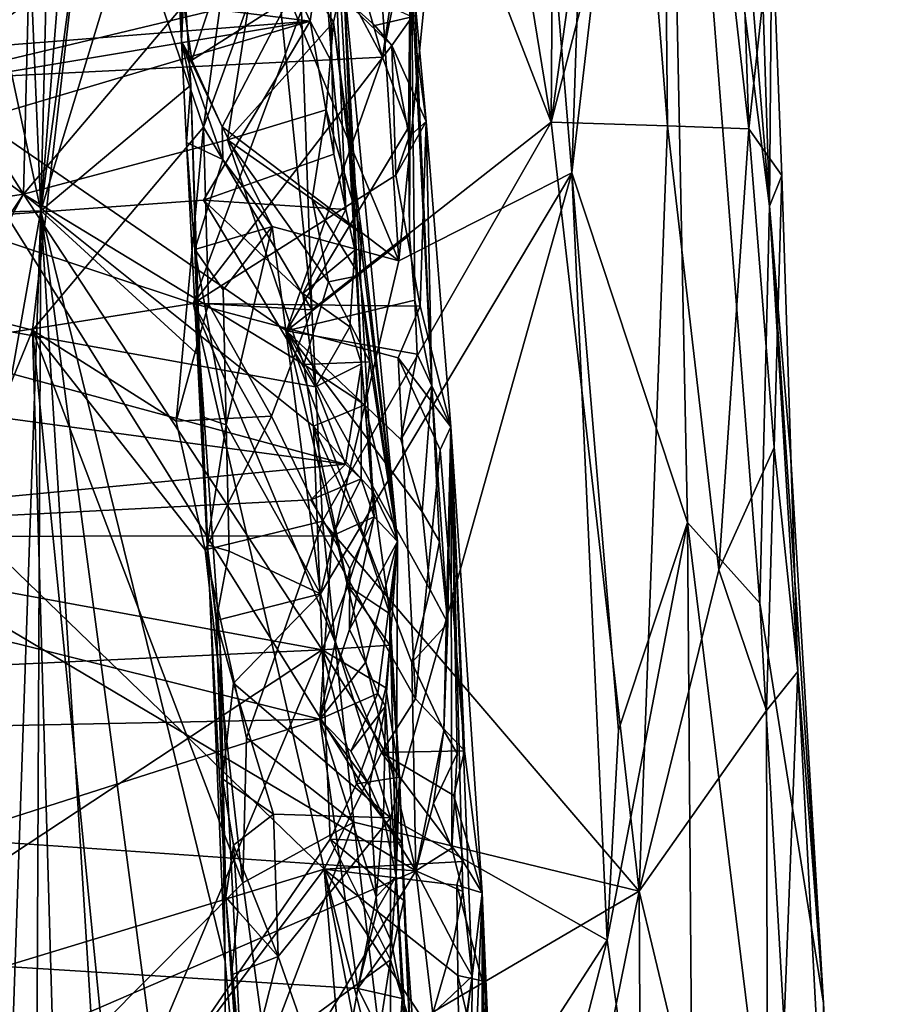
# Model space of a CAD drawing. Units: metres. Extents: x 25.43 to 29.35, y -2.84 to 5.43.
# Drawn here: x 28.63 to 29.16, y 2.6 to 3.2 of the extents above; entities that cross this region are included whole.
import ezdxf

# ---------------------------------------------------------------- set-up
doc = ezdxf.new("R2010")
doc.units = ezdxf.units.M

msp = doc.modelspace()

# ---------------------------------------------------------------- linework, layer by layer
at = {"layer": '1'}
for points in [[(27.97296, 3.18596, -1.5527), (28.55765, 4.62671, -1.57602), (28.66278, 3.92812, -1.56504)], [(28.59159, 4.36399, 0.10172), (28.61605, 3.22339, 0.22539), (28.64548, 3.08552, 0.15083)], [(28.67034, 4.10304, -0.02676), (28.59159, 4.36399, 0.10172), (28.64548, 3.08552, 0.15083)], [(28.67034, 4.10304, -0.02676), (28.64548, 3.08552, 0.15083), (28.69923, 3.76007, -0.03947)], [(28.65369, 3.72246, -1.56253), (27.97296, 3.18596, -1.5527), (28.66278, 3.92812, -1.56504)], [(28.85695, 3.76039, -1.44148), (28.96297, 3.88314, -1.30036), (28.95778, 3.13973, -1.35814)], [(28.95778, 3.13973, -1.35814), (28.96297, 3.88314, -1.30036), (29.02437, 3.61522, -1.20007)], [(28.79269, 3.56726, -1.51217), (28.85695, 3.76039, -1.44148), (28.95778, 3.13973, -1.35814)], [(28.64548, 3.08552, 0.15083), (28.71198, 3.58135, -0.05393), (28.69923, 3.76007, -0.03947)], [(29.03816, 3.74073, -0.69532), (29.02702, 3.59335, -0.63429), (29.09139, 3.08832, -0.7697)], [(29.03816, 3.74073, -0.69532), (29.09139, 3.08832, -0.7697), (29.07828, 3.50087, -0.8842)], [(28.67778, 3.33422, -1.55679), (27.97296, 3.18596, -1.5527), (28.65369, 3.72246, -1.56253)], [(28.84453, 3.3698, -0.40344), (28.86453, 3.055, -0.4032), (28.92472, 3.665, -0.4869)], [(28.92472, 3.665, -0.4869), (28.86453, 3.055, -0.4032), (28.97047, 3.10885, -0.49341)], [(28.98887, 3.659, -0.56522), (28.92472, 3.665, -0.4869), (28.97047, 3.10885, -0.49341)], [(28.98887, 3.659, -0.56522), (28.97047, 3.10885, -0.49341), (29.02702, 3.59335, -0.63429)], [(29.0121, 3.35039, -1.25307), (28.95778, 3.13973, -1.35814), (29.02437, 3.61522, -1.20007)], [(29.02895, 3.13753, -1.24224), (29.0121, 3.35039, -1.25307), (29.02437, 3.61522, -1.20007)], [(29.02437, 3.61522, -1.20007), (29.06777, 3.467, -1.07187), (29.07871, 3.13576, -1.09652)], [(29.02895, 3.13753, -1.24224), (29.02437, 3.61522, -1.20007), (29.07871, 3.13576, -1.09652)], [(28.97047, 3.10885, -0.49341), (29.04122, 2.89485, -0.57552), (29.02702, 3.59335, -0.63429)], [(29.02702, 3.59335, -0.63429), (29.04122, 2.89485, -0.57552), (29.08551, 2.84539, -0.67604)], [(29.02702, 3.59335, -0.63429), (29.08551, 2.84539, -0.67604), (29.09139, 3.08832, -0.7697)], [(28.71198, 3.58135, -0.05393), (28.64548, 3.08552, 0.15083), (28.72554, 3.34818, -0.06149)], [(28.81144, 3.02483, -1.51415), (28.78763, 3.25453, -1.5265), (28.79269, 3.56726, -1.51217)], [(28.81144, 3.02483, -1.51415), (28.79269, 3.56726, -1.51217), (28.95778, 3.13973, -1.35814)], [(28.71383, 3.53005, -0.32906), (28.73164, 3.18939, -0.29127), (28.72323, 3.37522, -0.32588)], [(28.71383, 3.53005, -0.32906), (28.72554, 3.34818, -0.06149), (28.73164, 3.18939, -0.29127)], [(29.07828, 3.50087, -0.8842), (29.09139, 3.08832, -0.7697), (29.09291, 3.2655, -0.91545)], [(29.07871, 3.13576, -1.09652), (29.06777, 3.467, -1.07187), (29.09291, 3.2655, -0.91545)], [(28.23991, 3.19443, 5.16667), (28.63033, 3.45648, 5.33614), (28.81359, 3.23163, 5.1964)], [(28.52197, 3.40349, 5.88739), (28.57284, 3.16557, 5.71461), (28.80229, 3.33422, 5.78901)], [(28.63492, 3.09562, 6.59811), (28.52772, 3.2646, 6.71884), (28.64251, 3.40024, 6.86128)], [(28.63492, 3.09562, 6.59811), (28.64251, 3.40024, 6.86128), (28.78187, 3.26939, 6.7616)], [(28.81812, 3.25507, 7.27582), (28.82357, 3.17627, 7.20487), (28.81906, 3.39269, 6.90142)], [(28.81906, 3.39269, 6.90142), (28.83226, 3.0863, 7.11121), (28.8376, 3.06135, 7.04017)], [(28.81906, 3.39269, 6.90142), (28.8376, 3.06135, 7.04017), (28.83072, 3.22875, 6.75823)], [(28.82357, 3.17627, 7.20487), (28.83226, 3.0863, 7.11121), (28.81906, 3.39269, 6.90142)], [(28.72323, 3.37522, -0.32588), (28.73164, 3.18939, -0.29127), (28.72633, 3.29859, -0.32289)], [(28.84453, 3.3698, -0.40344), (28.79742, 3.21562, -0.37374), (28.86453, 3.055, -0.4032)], [(28.72554, 3.34818, -0.06149), (28.64548, 3.08552, 0.15083), (28.73729, 3.16239, -0.05619)], [(28.73164, 3.18939, -0.29127), (28.72554, 3.34818, -0.06149), (28.73729, 3.16239, -0.05619)], [(28.95778, 3.13973, -1.35814), (29.0121, 3.35039, -1.25307), (29.02895, 3.13753, -1.24224)], [(28.64056, 3.01252, -1.55303), (27.97296, 3.18596, -1.5527), (28.67778, 3.33422, -1.55679)], [(28.80229, 3.33422, 5.78901), (28.57284, 3.16557, 5.71461), (28.82934, 3.22719, 5.71043)], [(28.64056, 3.01252, -1.55303), (28.67778, 3.33422, -1.55679), (28.74513, 3.13666, -1.54934)], [(28.74513, 3.13666, -1.54934), (28.67778, 3.33422, -1.55679), (28.77071, 3.32397, -1.53601)], [(28.74513, 3.13666, -1.54934), (28.77071, 3.32397, -1.53601), (28.78763, 3.25453, -1.5265)], [(28.72633, 3.29859, -0.32289), (28.73164, 3.18939, -0.29127), (28.73489, 3.25795, -0.33994)], [(28.63492, 3.09562, 6.59811), (28.78187, 3.26939, 6.7616), (28.75982, 3.12888, 6.6405)], [(28.75982, 3.12888, 6.6405), (28.78187, 3.26939, 6.7616), (28.82466, 3.20096, 6.72067)], [(28.82466, 3.20096, 6.72067), (28.78187, 3.26939, 6.7616), (28.83072, 3.22875, 6.75823)], [(28.86529, 3.25127, 5.68214), (28.85457, 3.1795, 5.67232), (28.87203, 3.26616, 5.51878)], [(28.85457, 3.1795, 5.67232), (28.87053, 3.13654, 5.62481), (28.87203, 3.26616, 5.51878)], [(28.87053, 3.13654, 5.62481), (28.87107, 3.07054, 5.5895), (28.87203, 3.26616, 5.51878)], [(28.87203, 3.26616, 5.51878), (28.87107, 3.07054, 5.5895), (28.87447, 3.03084, 5.56216)], [(28.88487, 2.97835, 5.48998), (28.87131, 3.24843, 5.23658), (28.87203, 3.26616, 5.51878)], [(28.87203, 3.26616, 5.51878), (28.87447, 3.03084, 5.56216), (28.88487, 2.97835, 5.48998)], [(28.34036, 3.26026, 7.32429), (28.81044, 3.20158, 7.24325), (28.78211, 3.2627, 7.30739)], [(28.34036, 3.26026, 7.32429), (28.34998, 3.16533, 7.22953), (28.81044, 3.20158, 7.24325)], [(28.53399, 3.16986, 6.64276), (28.52772, 3.2646, 6.71884), (28.63492, 3.09562, 6.59811)], [(28.78211, 3.2627, 7.30739), (28.81044, 3.20158, 7.24325), (28.81812, 3.25507, 7.27582)], [(29.09897, 3.10716, -0.96585), (29.07871, 3.13576, -1.09652), (29.09291, 3.2655, -0.91545)], [(29.09291, 3.2655, -0.91545), (29.09139, 3.08832, -0.7697), (29.09897, 3.10716, -0.96585)], [(28.73164, 3.18939, -0.29127), (28.73206, 3.21859, -0.31885), (28.73489, 3.25795, -0.33994)], [(28.74513, 3.13666, -1.54934), (28.78763, 3.25453, -1.5265), (28.81144, 3.02483, -1.51415)], [(28.81044, 3.20158, 7.24325), (28.82357, 3.17627, 7.20487), (28.81812, 3.25507, 7.27582)], [(28.84506, 3.21311, 5.69416), (28.85457, 3.1795, 5.67232), (28.86529, 3.25127, 5.68214)], [(28.88131, 3.1402, 5.19211), (28.87131, 3.24843, 5.23658), (28.88487, 2.97835, 5.48998)], [(28.8728, 3.20426, 5.20919), (28.87131, 3.24843, 5.23658), (28.88131, 3.1402, 5.19211)], [(28.73206, 3.21859, -0.31885), (28.73799, 3.17775, -0.33646), (28.75748, 3.23733, -0.35532)], [(28.75748, 3.23733, -0.35532), (28.73799, 3.17775, -0.33646), (28.79742, 3.21562, -0.37374)], [(28.73875, 3.02886, 5.06262), (28.23991, 3.19443, 5.16667), (28.81359, 3.23163, 5.1964)], [(28.86026, 3.18677, 5.17826), (28.73875, 3.02886, 5.06262), (28.81359, 3.23163, 5.1964)], [(28.86026, 3.18677, 5.17826), (28.81359, 3.23163, 5.1964), (28.84984, 3.19901, 5.18643)], [(28.84984, 3.19901, 5.18643), (28.81359, 3.23163, 5.1964), (28.8728, 3.20426, 5.20919)], [(28.57284, 3.16557, 5.71461), (28.85457, 3.1795, 5.67232), (28.82934, 3.22719, 5.71043)], [(28.86382, 2.88323, 6.72501), (28.82466, 3.20096, 6.72067), (28.83072, 3.22875, 6.75823)], [(28.84506, 3.21311, 5.69416), (28.82934, 3.22719, 5.71043), (28.85457, 3.1795, 5.67232)], [(28.83072, 3.22875, 6.75823), (28.8376, 3.06135, 7.04017), (28.84172, 2.99186, 7.00164)], [(28.83072, 3.22875, 6.75823), (28.84172, 2.99186, 7.00164), (28.84946, 2.8982, 6.93014)], [(28.83072, 3.22875, 6.75823), (28.84946, 2.8982, 6.93014), (28.86382, 2.88323, 6.72501)], [(28.58789, 3.08368, 0.40022), (28.64548, 3.08552, 0.15083), (28.61605, 3.22339, 0.22539)], [(28.73206, 3.21859, -0.31885), (28.73164, 3.18939, -0.29127), (28.73799, 3.17775, -0.33646)], [(28.73799, 3.17775, -0.33646), (28.75653, 3.13698, -0.35161), (28.79742, 3.21562, -0.37374)], [(28.79742, 3.21562, -0.37374), (28.75653, 3.13698, -0.35161), (28.86453, 3.055, -0.4032)], [(28.3481, 3.12415, 7.18934), (28.34313, 3.06278, 7.13164), (28.81044, 3.20158, 7.24325)], [(28.81044, 3.20158, 7.24325), (28.34313, 3.06278, 7.13164), (28.74507, 3.092, 7.145)], [(28.34998, 3.16533, 7.22953), (28.3481, 3.12415, 7.18934), (28.81044, 3.20158, 7.24325)], [(28.74507, 3.092, 7.145), (28.82483, 3.12027, 7.14935), (28.81044, 3.20158, 7.24325)], [(28.75982, 3.12888, 6.6405), (28.82466, 3.20096, 6.72067), (28.82014, 3.14739, 6.67106)], [(28.81044, 3.20158, 7.24325), (28.82483, 3.12027, 7.14935), (28.82357, 3.17627, 7.20487)], [(28.82014, 3.14739, 6.67106), (28.82466, 3.20096, 6.72067), (28.8419, 3.07144, 6.6393)], [(28.8419, 3.07144, 6.6393), (28.82466, 3.20096, 6.72067), (28.86382, 2.88323, 6.72501)], [(28.86026, 3.18677, 5.17826), (28.84984, 3.19901, 5.18643), (28.8728, 3.20426, 5.20919)], [(28.86026, 3.18677, 5.17826), (28.8728, 3.20426, 5.20919), (28.88131, 3.1402, 5.19211)], [(28.49992, 2.99106, 5.03748), (28.23991, 3.19443, 5.16667), (28.73875, 3.02886, 5.06262)], [(28.73164, 3.18939, -0.29127), (28.75697, 3.11695, -0.35068), (28.75653, 3.13698, -0.35161)], [(28.73799, 3.17775, -0.33646), (28.73164, 3.18939, -0.29127), (28.75653, 3.13698, -0.35161)], [(28.73164, 3.18939, -0.29127), (28.73729, 3.16239, -0.05619), (28.73474, 3.12743, -0.25197)], [(28.73164, 3.18939, -0.29127), (28.73474, 3.12743, -0.25197), (28.75697, 3.11695, -0.35068)], [(27.97296, 3.18596, -1.5527), (28.64056, 3.01252, -1.55303), (27.76773, 0.87484, -1.52045)], [(28.73875, 3.02886, 5.06262), (28.86026, 3.18677, 5.17826), (28.86282, 3.10742, 5.13053)], [(28.86282, 3.10742, 5.13053), (28.86026, 3.18677, 5.17826), (28.8709, 3.13103, 5.15401)], [(28.86026, 3.18677, 5.17826), (28.88131, 3.1402, 5.19211), (28.8709, 3.13103, 5.15401)], [(28.57284, 3.16557, 5.71461), (28.79587, 3.01201, 5.57662), (28.85457, 3.1795, 5.67232)], [(28.85457, 3.1795, 5.67232), (28.79587, 3.01201, 5.57662), (28.87053, 3.13654, 5.62481)], [(28.82357, 3.17627, 7.20487), (28.82483, 3.12027, 7.14935), (28.83226, 3.0863, 7.11121)], [(28.63492, 3.09562, 6.59811), (28.51313, 3.07722, 6.56031), (28.53399, 3.16986, 6.64276)], [(28.57284, 3.16557, 5.71461), (28.57624, 2.85891, 5.51876), (28.87506, 2.6816, 5.35358)], [(28.57284, 3.16557, 5.71461), (28.87506, 2.6816, 5.35358), (28.79587, 3.01201, 5.57662)], [(28.64548, 3.08552, 0.15083), (28.74293, 2.99645, -0.02697), (28.73729, 3.16239, -0.05619)], [(28.73474, 3.12743, -0.25197), (28.73729, 3.16239, -0.05619), (28.74317, 2.95985, -0.26417)], [(28.74317, 2.95985, -0.26417), (28.73729, 3.16239, -0.05619), (28.74293, 2.99645, -0.02697)], [(28.81155, 3.09276, 6.62137), (28.75982, 3.12888, 6.6405), (28.82014, 3.14739, 6.67106)], [(28.81155, 3.09276, 6.62137), (28.82014, 3.14739, 6.67106), (28.8419, 3.07144, 6.6393)], [(28.81801, 2.89562, -1.51315), (28.81144, 3.02483, -1.51415), (28.95778, 3.13973, -1.35814)], [(28.81801, 2.89562, -1.51315), (28.95778, 3.13973, -1.35814), (29.01161, 2.66912, -1.31388)], [(28.86282, 3.10742, 5.13053), (28.8709, 3.13103, 5.15401), (28.88131, 3.1402, 5.19211)], [(28.87769, 3.02714, 5.09041), (28.86282, 3.10742, 5.13053), (28.88131, 3.1402, 5.19211)], [(28.87769, 3.02714, 5.09041), (28.88131, 3.1402, 5.19211), (28.89645, 2.95337, 5.13708)], [(28.88131, 3.1402, 5.19211), (28.88487, 2.97835, 5.48998), (28.89645, 2.95337, 5.13708)], [(29.01161, 2.66912, -1.31388), (28.95778, 3.13973, -1.35814), (29.02895, 3.13753, -1.24224)], [(28.64056, 3.01252, -1.55303), (28.74513, 3.13666, -1.54934), (28.7283, 2.95675, -1.54984)], [(28.7283, 2.95675, -1.54984), (28.74513, 3.13666, -1.54934), (28.7481, 3.02864, -1.54656)], [(28.7481, 3.02864, -1.54656), (28.74513, 3.13666, -1.54934), (28.81144, 3.02483, -1.51415)], [(28.75697, 3.11695, -0.35068), (28.78719, 3.07596, -0.36534), (28.75653, 3.13698, -0.35161)], [(28.75653, 3.13698, -0.35161), (28.78719, 3.07596, -0.36534), (28.86453, 3.055, -0.4032)], [(28.87053, 3.13654, 5.62481), (28.79587, 3.01201, 5.57662), (28.87107, 3.07054, 5.5895)], [(29.01161, 2.66912, -1.31388), (29.02895, 3.13753, -1.24224), (29.06042, 2.86572, -1.19949)], [(29.06042, 2.86572, -1.19949), (29.02895, 3.13753, -1.24224), (29.07871, 3.13576, -1.09652)], [(29.06042, 2.86572, -1.19949), (29.07871, 3.13576, -1.09652), (29.09432, 2.94064, -1.06207)], [(29.09432, 2.94064, -1.06207), (29.07871, 3.13576, -1.09652), (29.09897, 3.10716, -0.96585)], [(28.63492, 3.09562, 6.59811), (28.75982, 3.12888, 6.6405), (28.80658, 2.99154, 6.53946)], [(28.80658, 2.99154, 6.53946), (28.75982, 3.12888, 6.6405), (28.82167, 3.0421, 6.5847)], [(28.75982, 3.12888, 6.6405), (28.81155, 3.09276, 6.62137), (28.82167, 3.0421, 6.5847)], [(28.73474, 3.12743, -0.25197), (28.74317, 2.95985, -0.26417), (28.73974, 3.06193, -0.32538)], [(28.73474, 3.12743, -0.25197), (28.73974, 3.06193, -0.32538), (28.75697, 3.11695, -0.35068)], [(28.75697, 3.11695, -0.35068), (28.73974, 3.06193, -0.32538), (28.78719, 3.07596, -0.36534)], [(28.82483, 3.12027, 7.14935), (28.74507, 3.092, 7.145), (28.83226, 3.0863, 7.11121)], [(28.73875, 3.02886, 5.06262), (28.86282, 3.10742, 5.13053), (28.87769, 3.02714, 5.09041)], [(28.86453, 3.055, -0.4032), (28.81662, 2.8512, -0.36873), (28.97047, 3.10885, -0.49341)], [(28.81662, 2.8512, -0.36873), (28.85946, 2.714, -0.38573), (28.97047, 3.10885, -0.49341)], [(28.97047, 3.10885, -0.49341), (28.85946, 2.714, -0.38573), (28.99217, 2.63912, -0.48551)], [(28.97047, 3.10885, -0.49341), (28.99217, 2.63912, -0.48551), (28.99908, 2.76776, -0.50324)], [(28.97047, 3.10885, -0.49341), (28.99908, 2.76776, -0.50324), (29.04122, 2.89485, -0.57552)], [(29.09897, 3.10716, -0.96585), (29.09139, 3.08832, -0.7697), (29.10871, 2.80352, -1.02323)], [(29.09432, 2.94064, -1.06207), (29.09897, 3.10716, -0.96585), (29.10871, 2.80352, -1.02323)], [(28.74507, 3.092, 7.145), (28.34313, 3.06278, 7.13164), (28.81369, 2.9778, 7.04155)], [(28.53252, 2.94246, 6.46373), (28.51313, 3.07722, 6.56031), (28.63492, 3.09562, 6.59811)], [(28.51513, 2.87229, 6.40586), (28.53252, 2.94246, 6.46373), (28.63492, 3.09562, 6.59811)], [(28.51513, 2.87229, 6.40586), (28.63492, 3.09562, 6.59811), (28.81775, 2.81686, 6.41457)], [(28.81775, 2.81686, 6.41457), (28.63492, 3.09562, 6.59811), (28.81249, 2.95383, 6.51268)], [(28.81249, 2.95383, 6.51268), (28.63492, 3.09562, 6.59811), (28.80658, 2.99154, 6.53946)], [(28.74507, 3.092, 7.145), (28.81369, 2.9778, 7.04155), (28.80587, 3.03483, 7.09027)], [(28.74507, 3.092, 7.145), (28.80587, 3.03483, 7.09027), (28.83226, 3.0863, 7.11121)], [(28.82167, 3.0421, 6.5847), (28.81155, 3.09276, 6.62137), (28.84063, 3.04589, 6.60824)], [(28.84063, 3.04589, 6.60824), (28.81155, 3.09276, 6.62137), (28.8419, 3.07144, 6.6393)], [(28.64548, 3.08552, 0.15083), (28.58789, 3.08368, 0.40022), (28.5911, 2.77967, 0.54204)], [(28.5911, 2.77967, 0.54204), (28.61514, 2.20182, 0.707), (28.64548, 3.08552, 0.15083)], [(28.61514, 2.20182, 0.707), (28.64106, 2.11365, 0.37487), (28.64548, 3.08552, 0.15083)], [(28.64548, 3.08552, 0.15083), (28.64106, 2.11365, 0.37487), (28.73319, 1.68039, 0.13818)], [(28.64548, 3.08552, 0.15083), (28.73319, 1.68039, 0.13818), (28.7578, 2.24204, 0.03285)], [(28.64548, 3.08552, 0.15083), (28.7578, 2.24204, 0.03285), (28.75842, 2.62613, -0.01322)], [(28.74293, 2.99645, -0.02697), (28.64548, 3.08552, 0.15083), (28.75842, 2.62613, -0.01322)], [(28.83226, 3.0863, 7.11121), (28.80587, 3.03483, 7.09027), (28.8376, 3.06135, 7.04017)], [(29.09139, 3.08832, -0.7697), (29.08551, 2.84539, -0.67604), (29.12446, 2.60053, -0.91555)], [(29.10871, 2.80352, -1.02323), (29.09139, 3.08832, -0.7697), (29.10446, 2.93416, -0.83762)], [(29.10446, 2.93416, -0.83762), (29.09139, 3.08832, -0.7697), (29.12446, 2.60053, -0.91555)], [(28.73974, 3.06193, -0.32538), (28.75717, 3.03725, -0.34682), (28.78719, 3.07596, -0.36534)], [(28.75717, 3.03725, -0.34682), (28.75887, 2.95464, -0.34339), (28.78719, 3.07596, -0.36534)], [(28.78719, 3.07596, -0.36534), (28.75887, 2.95464, -0.34339), (28.81662, 2.8512, -0.36873)], [(28.86453, 3.055, -0.4032), (28.78719, 3.07596, -0.36534), (28.81662, 2.8512, -0.36873)], [(28.79587, 3.01201, 5.57662), (28.87447, 3.03084, 5.56216), (28.87107, 3.07054, 5.5895)], [(28.84063, 3.04589, 6.60824), (28.8419, 3.07144, 6.6393), (28.86382, 2.88323, 6.72501)], [(28.34313, 3.06278, 7.13164), (28.34028, 2.99688, 7.07119), (28.83195, 2.93057, 6.99821)], [(28.34313, 3.06278, 7.13164), (28.83195, 2.93057, 6.99821), (28.81369, 2.9778, 7.04155)], [(28.73974, 3.06193, -0.32538), (28.74317, 2.95985, -0.26417), (28.75887, 2.95464, -0.34339)], [(28.75717, 3.03725, -0.34682), (28.73974, 3.06193, -0.32538), (28.75887, 2.95464, -0.34339)], [(28.80587, 3.03483, 7.09027), (28.83462, 3.01456, 7.05283), (28.8376, 3.06135, 7.04017)], [(28.8376, 3.06135, 7.04017), (28.83462, 3.01456, 7.05283), (28.84172, 2.99186, 7.00164)], [(28.82167, 3.0421, 6.5847), (28.84063, 3.04589, 6.60824), (28.84681, 2.99303, 6.57267)], [(28.84681, 2.99303, 6.57267), (28.84063, 3.04589, 6.60824), (28.86382, 2.88323, 6.72501)], [(28.80658, 2.99154, 6.53946), (28.82167, 3.0421, 6.5847), (28.84681, 2.99303, 6.57267)], [(28.80587, 3.03483, 7.09027), (28.81369, 2.9778, 7.04155), (28.83462, 3.01456, 7.05283)], [(28.81892, 2.68268, 4.85384), (28.49992, 2.99106, 5.03748), (28.73875, 3.02886, 5.06262)], [(28.7283, 2.95675, -1.54984), (28.7481, 3.02864, -1.54656), (28.78662, 2.95993, -1.53157)], [(28.85393, 2.754, 4.90893), (28.81892, 2.68268, 4.85384), (28.73875, 3.02886, 5.06262)], [(28.85393, 2.754, 4.90893), (28.73875, 3.02886, 5.06262), (28.87483, 2.78681, 4.9357)], [(28.86421, 2.99557, 5.06188), (28.73875, 3.02886, 5.06262), (28.87769, 3.02714, 5.09041)], [(28.73875, 3.02886, 5.06262), (28.86421, 2.99557, 5.06188), (28.87483, 2.78681, 4.9357)], [(28.78662, 2.95993, -1.53157), (28.7481, 3.02864, -1.54656), (28.81144, 3.02483, -1.51415)], [(28.87447, 3.03084, 5.56216), (28.79587, 3.01201, 5.57662), (28.87589, 2.99781, 5.53741)], [(28.86421, 2.99557, 5.06188), (28.87769, 3.02714, 5.09041), (28.89645, 2.95337, 5.13708)], [(28.87447, 3.03084, 5.56216), (28.87589, 2.99781, 5.53741), (28.88487, 2.97835, 5.48998)], [(28.78662, 2.95993, -1.53157), (28.81144, 3.02483, -1.51415), (28.81801, 2.89562, -1.51315)], [(28.83462, 3.01456, 7.05283), (28.81369, 2.9778, 7.04155), (28.84172, 2.99186, 7.00164)], [(27.76773, 0.87484, -1.52045), (28.64056, 3.01252, -1.55303), (28.66376, 2.20251, -1.54138)], [(28.66376, 2.20251, -1.54138), (28.64056, 3.01252, -1.55303), (28.68262, 2.58712, -1.54726)], [(28.64056, 3.01252, -1.55303), (28.7691, 2.67423, -1.54287), (28.68262, 2.58712, -1.54726)], [(28.7691, 2.67423, -1.54287), (28.64056, 3.01252, -1.55303), (28.74615, 2.8781, -1.54649)], [(28.64056, 3.01252, -1.55303), (28.7283, 2.95675, -1.54984), (28.74615, 2.8781, -1.54649)], [(28.79587, 3.01201, 5.57662), (28.86593, 2.94553, 5.51602), (28.87589, 2.99781, 5.53741)], [(28.79587, 3.01201, 5.57662), (28.87506, 2.6816, 5.35358), (28.87261, 2.80902, 5.42938)], [(28.86593, 2.94553, 5.51602), (28.79587, 3.01201, 5.57662), (28.87896, 2.90138, 5.48083)], [(28.79587, 3.01201, 5.57662), (28.87261, 2.80902, 5.42938), (28.88372, 2.85352, 5.44702)], [(28.87896, 2.90138, 5.48083), (28.79587, 3.01201, 5.57662), (28.88372, 2.85352, 5.44702)], [(28.34028, 2.99688, 7.07119), (28.36861, 2.88605, 6.98852), (28.83195, 2.93057, 6.99821)], [(28.74293, 2.99645, -0.02697), (28.75842, 2.62613, -0.01322), (28.75536, 2.81825, -0.05105)], [(28.74317, 2.95985, -0.26417), (28.74293, 2.99645, -0.02697), (28.7474, 2.88118, -0.24328)], [(28.7474, 2.88118, -0.24328), (28.74293, 2.99645, -0.02697), (28.75536, 2.81825, -0.05105)], [(28.88985, 2.93922, 5.04487), (28.86421, 2.99557, 5.06188), (28.89645, 2.95337, 5.13708)], [(28.87483, 2.78681, 4.9357), (28.86421, 2.99557, 5.06188), (28.88985, 2.93922, 5.04487)], [(28.87589, 2.99781, 5.53741), (28.86593, 2.94553, 5.51602), (28.88487, 2.97835, 5.48998)], [(27.86173, 2.39127, 4.70053), (28.49992, 2.99106, 5.03748), (28.81892, 2.68268, 4.85384)], [(28.8439, 2.96676, 6.54201), (28.80658, 2.99154, 6.53946), (28.84681, 2.99303, 6.57267)], [(28.81249, 2.95383, 6.51268), (28.80658, 2.99154, 6.53946), (28.8439, 2.96676, 6.54201)], [(28.81369, 2.9778, 7.04155), (28.83195, 2.93057, 6.99821), (28.84172, 2.99186, 7.00164)], [(28.83195, 2.93057, 6.99821), (28.84163, 2.92155, 6.97655), (28.84172, 2.99186, 7.00164)], [(28.84172, 2.99186, 7.00164), (28.84163, 2.92155, 6.97655), (28.84946, 2.8982, 6.93014)], [(28.8439, 2.96676, 6.54201), (28.84681, 2.99303, 6.57267), (28.86382, 2.88323, 6.72501)], [(28.86593, 2.94553, 5.51602), (28.87896, 2.90138, 5.48083), (28.88487, 2.97835, 5.48998)], [(28.88487, 2.97835, 5.48998), (28.87896, 2.90138, 5.48083), (28.88952, 2.88313, 5.45008)], [(28.89645, 2.95337, 5.13708), (28.88487, 2.97835, 5.48998), (28.89466, 2.8331, 5.39368)], [(28.89466, 2.8331, 5.39368), (28.88487, 2.97835, 5.48998), (28.88952, 2.88313, 5.45008)], [(28.81249, 2.95383, 6.51268), (28.8439, 2.96676, 6.54201), (28.84902, 2.91364, 6.50665)], [(28.84902, 2.91364, 6.50665), (28.8439, 2.96676, 6.54201), (28.86382, 2.88323, 6.72501)], [(28.74615, 2.8781, -1.54649), (28.7283, 2.95675, -1.54984), (28.78662, 2.95993, -1.53157)], [(28.74317, 2.95985, -0.26417), (28.7474, 2.88118, -0.24328), (28.75887, 2.95464, -0.34339)], [(28.74615, 2.8781, -1.54649), (28.78662, 2.95993, -1.53157), (28.81801, 2.89562, -1.51315)], [(28.75887, 2.95464, -0.34339), (28.7474, 2.88118, -0.24328), (28.76089, 2.87722, -0.3406)], [(28.75887, 2.95464, -0.34339), (28.76089, 2.87722, -0.3406), (28.81662, 2.8512, -0.36873)], [(28.81775, 2.81686, 6.41457), (28.81249, 2.95383, 6.51268), (28.83332, 2.85604, 6.44819)], [(28.83332, 2.85604, 6.44819), (28.81249, 2.95383, 6.51268), (28.84307, 2.8858, 6.47693)], [(28.84307, 2.8858, 6.47693), (28.81249, 2.95383, 6.51268), (28.84902, 2.91364, 6.50665)], [(28.88985, 2.93922, 5.04487), (28.89645, 2.95337, 5.13708), (28.90489, 2.75494, 4.94357)], [(28.89466, 2.8331, 5.39368), (28.89222, 2.76751, 5.38824), (28.89645, 2.95337, 5.13708)], [(28.89645, 2.95337, 5.13708), (28.89222, 2.76751, 5.38824), (28.90038, 2.75334, 5.34615)], [(28.90947, 2.61721, 5.23618), (28.89645, 2.95337, 5.13708), (28.90388, 2.66889, 5.31558)], [(28.90038, 2.75334, 5.34615), (28.89706, 2.69551, 5.34342), (28.89645, 2.95337, 5.13708)], [(28.89645, 2.95337, 5.13708), (28.89706, 2.69551, 5.34342), (28.90388, 2.66889, 5.31558)], [(28.90489, 2.75494, 4.94357), (28.89645, 2.95337, 5.13708), (28.91565, 2.66812, 4.95935)], [(28.89645, 2.95337, 5.13708), (28.90947, 2.61721, 5.23618), (28.91565, 2.66812, 4.95935)], [(28.87483, 2.78681, 4.9357), (28.88985, 2.93922, 5.04487), (28.90489, 2.75494, 4.94357)], [(29.06042, 2.86572, -1.19949), (29.09432, 2.94064, -1.06207), (29.08968, 2.7798, -1.12087)], [(29.08968, 2.7798, -1.12087), (29.09432, 2.94064, -1.06207), (29.10871, 2.80352, -1.02323)], [(28.83195, 2.93057, 6.99821), (28.36861, 2.88605, 6.98852), (28.81075, 2.90862, 6.98729)], [(28.83195, 2.93057, 6.99821), (28.81075, 2.90862, 6.98729), (28.84163, 2.92155, 6.97655)], [(29.10871, 2.80352, -1.02323), (29.10446, 2.93416, -0.83762), (29.12446, 2.60053, -0.91555)], [(28.81075, 2.90862, 6.98729), (28.82383, 2.88671, 6.9667), (28.84163, 2.92155, 6.97655)], [(28.84163, 2.92155, 6.97655), (28.82383, 2.88671, 6.9667), (28.84946, 2.8982, 6.93014)], [(28.84307, 2.8858, 6.47693), (28.84902, 2.91364, 6.50665), (28.85916, 2.8389, 6.5114)], [(28.84902, 2.91364, 6.50665), (28.86382, 2.88323, 6.72501), (28.85916, 2.8389, 6.5114)], [(28.81075, 2.90862, 6.98729), (28.36861, 2.88605, 6.98852), (28.82383, 2.88671, 6.9667)], [(28.87896, 2.90138, 5.48083), (28.88372, 2.85352, 5.44702), (28.88952, 2.88313, 5.45008)], [(28.77146, 2.76301, -1.53959), (28.74615, 2.8781, -1.54649), (28.81801, 2.89562, -1.51315)], [(28.77146, 2.76301, -1.53959), (28.81801, 2.89562, -1.51315), (28.8371, 2.71127, -1.5016)], [(28.8371, 2.71127, -1.5016), (28.81801, 2.89562, -1.51315), (29.01161, 2.66912, -1.31388)], [(28.82383, 2.88671, 6.9667), (28.83458, 2.86636, 6.9449), (28.84946, 2.8982, 6.93014)], [(28.83458, 2.86636, 6.9449), (28.83448, 2.82925, 6.91804), (28.84946, 2.8982, 6.93014)], [(28.84946, 2.8982, 6.93014), (28.83448, 2.82925, 6.91804), (28.86382, 2.88323, 6.72501)], [(29.04122, 2.89485, -0.57552), (28.99217, 2.63912, -0.48551), (29.0462, 2.25699, -0.51947)], [(28.99908, 2.76776, -0.50324), (28.99217, 2.63912, -0.48551), (29.04122, 2.89485, -0.57552)], [(29.04122, 2.89485, -0.57552), (29.0462, 2.25699, -0.51947), (29.11932, 2.25856, -0.6707)], [(29.08551, 2.84539, -0.67604), (29.04122, 2.89485, -0.57552), (29.11932, 2.25856, -0.6707)], [(28.36861, 2.88605, 6.98852), (28.81636, 2.77449, 6.88395), (28.82383, 2.88671, 6.9667)], [(28.82383, 2.88671, 6.9667), (28.81636, 2.77449, 6.88395), (28.83458, 2.86636, 6.9449)], [(28.36861, 2.88605, 6.98852), (28.36114, 2.76494, 6.89019), (28.81636, 2.77449, 6.88395)], [(28.7474, 2.88118, -0.24328), (28.75279, 2.83473, -0.3208), (28.76089, 2.87722, -0.3406)], [(28.75279, 2.83473, -0.3208), (28.7474, 2.88118, -0.24328), (28.75884, 2.66555, -0.23332)], [(28.7474, 2.88118, -0.24328), (28.75536, 2.81825, -0.05105), (28.75884, 2.66555, -0.23332)], [(28.83332, 2.85604, 6.44819), (28.84307, 2.8858, 6.47693), (28.85916, 2.8389, 6.5114)], [(28.83448, 2.82925, 6.91804), (28.84432, 2.80919, 6.89621), (28.86382, 2.88323, 6.72501)], [(28.84432, 2.80919, 6.89621), (28.85179, 2.79003, 6.87418), (28.86382, 2.88323, 6.72501)], [(28.86382, 2.88323, 6.72501), (28.85179, 2.79003, 6.87418), (28.85643, 2.78243, 6.81273)], [(28.86382, 2.88323, 6.72501), (28.85643, 2.78243, 6.81273), (28.86292, 2.67835, 6.78172)], [(28.85916, 2.8389, 6.5114), (28.86382, 2.88323, 6.72501), (28.86292, 2.67835, 6.78172)], [(28.88372, 2.85352, 5.44702), (28.89466, 2.8331, 5.39368), (28.88952, 2.88313, 5.45008)], [(28.7691, 2.67423, -1.54287), (28.74615, 2.8781, -1.54649), (28.77146, 2.76301, -1.53959)], [(28.76089, 2.87722, -0.3406), (28.75279, 2.83473, -0.3208), (28.81662, 2.8512, -0.36873)], [(28.53304, 2.80329, 6.36433), (28.51513, 2.87229, 6.40586), (28.81775, 2.81686, 6.41457)], [(28.81636, 2.77449, 6.88395), (28.83448, 2.82925, 6.91804), (28.83458, 2.86636, 6.9449)], [(29.01161, 2.66912, -1.31388), (29.06042, 2.86572, -1.19949), (29.08968, 2.7798, -1.12087)], [(28.57624, 2.85891, 5.51876), (28.56731, 2.70286, 5.42432), (28.87506, 2.6816, 5.35358)], [(28.75279, 2.83473, -0.3208), (28.76351, 2.79652, -0.33975), (28.81662, 2.8512, -0.36873)], [(28.81662, 2.8512, -0.36873), (28.76351, 2.79652, -0.33975), (28.85946, 2.714, -0.38573)], [(28.81775, 2.81686, 6.41457), (28.83332, 2.85604, 6.44819), (28.85922, 2.81966, 6.45174)], [(28.83332, 2.85604, 6.44819), (28.85916, 2.8389, 6.5114), (28.85922, 2.81966, 6.45174)], [(28.87261, 2.80902, 5.42938), (28.89466, 2.8331, 5.39368), (28.88372, 2.85352, 5.44702)], [(29.08551, 2.84539, -0.67604), (29.11932, 2.25856, -0.6707), (29.12446, 2.60053, -0.91555)], [(28.85916, 2.8389, 6.5114), (28.86292, 2.67835, 6.78172), (28.86512, 2.73887, 6.41447)], [(28.85922, 2.81966, 6.45174), (28.85916, 2.8389, 6.5114), (28.86512, 2.73887, 6.41447)], [(28.75279, 2.83473, -0.3208), (28.75884, 2.66555, -0.23332), (28.75675, 2.73792, -0.31647)], [(28.75279, 2.83473, -0.3208), (28.75675, 2.73792, -0.31647), (28.76351, 2.79652, -0.33975)], [(28.89222, 2.76751, 5.38824), (28.89466, 2.8331, 5.39368), (28.87261, 2.80902, 5.42938)], [(28.83448, 2.82925, 6.91804), (28.81636, 2.77449, 6.88395), (28.84432, 2.80919, 6.89621)], [(28.56748, 2.65183, 6.26538), (28.53304, 2.80329, 6.36433), (28.81775, 2.81686, 6.41457)], [(28.56748, 2.65183, 6.26538), (28.81775, 2.81686, 6.41457), (28.6832, 2.49797, 6.17551)], [(28.6832, 2.49797, 6.17551), (28.81775, 2.81686, 6.41457), (28.82255, 2.70092, 6.33374)], [(28.75884, 2.66555, -0.23332), (28.75536, 2.81825, -0.05105), (28.77475, 2.43824, -0.05787)], [(28.75536, 2.81825, -0.05105), (28.75842, 2.62613, -0.01322), (28.77475, 2.43824, -0.05787)], [(28.85669, 2.79357, 6.42096), (28.81775, 2.81686, 6.41457), (28.85922, 2.81966, 6.45174)], [(28.82255, 2.70092, 6.33374), (28.81775, 2.81686, 6.41457), (28.83868, 2.73489, 6.36315)], [(28.83868, 2.73489, 6.36315), (28.81775, 2.81686, 6.41457), (28.84964, 2.76526, 6.39157)], [(28.84964, 2.76526, 6.39157), (28.81775, 2.81686, 6.41457), (28.85669, 2.79357, 6.42096)], [(28.85669, 2.79357, 6.42096), (28.85922, 2.81966, 6.45174), (28.86512, 2.73887, 6.41447)], [(28.84432, 2.80919, 6.89621), (28.81636, 2.77449, 6.88395), (28.85179, 2.79003, 6.87418)], [(28.87506, 2.6816, 5.35358), (28.89222, 2.76751, 5.38824), (28.87261, 2.80902, 5.42938)], [(29.09067, 2.33865, -1.18353), (29.08968, 2.7798, -1.12087), (29.10871, 2.80352, -1.02323)], [(29.09067, 2.33865, -1.18353), (29.10871, 2.80352, -1.02323), (29.13876, 2.23859, -0.99856)], [(29.13876, 2.23859, -0.99856), (29.10871, 2.80352, -1.02323), (29.12446, 2.60053, -0.91555)], [(28.76351, 2.79652, -0.33975), (28.75675, 2.73792, -0.31647), (28.78784, 2.71621, -0.35074)], [(28.76351, 2.79652, -0.33975), (28.78784, 2.71621, -0.35074), (28.85946, 2.714, -0.38573)], [(28.84964, 2.76526, 6.39157), (28.85669, 2.79357, 6.42096), (28.86512, 2.73887, 6.41447)], [(28.81636, 2.77449, 6.88395), (28.83526, 2.75492, 6.86398), (28.85179, 2.79003, 6.87418)], [(28.85179, 2.79003, 6.87418), (28.83526, 2.75492, 6.86398), (28.85643, 2.78243, 6.81273)], [(28.85393, 2.754, 4.90893), (28.87483, 2.78681, 4.9357), (28.90489, 2.75494, 4.94357)], [(28.83526, 2.75492, 6.86398), (28.84673, 2.73388, 6.84292), (28.85643, 2.78243, 6.81273)], [(28.84673, 2.73388, 6.84292), (28.85533, 2.71434, 6.82083), (28.85643, 2.78243, 6.81273)], [(28.85643, 2.78243, 6.81273), (28.85533, 2.71434, 6.82083), (28.86292, 2.67835, 6.78172)], [(29.01161, 2.66912, -1.31388), (29.08968, 2.7798, -1.12087), (29.09067, 2.33865, -1.18353)], [(28.36114, 2.76494, 6.89019), (28.38869, 2.63764, 6.80034), (28.81636, 2.77449, 6.88395)], [(28.38869, 2.63764, 6.80034), (28.83945, 2.60967, 6.76454), (28.81636, 2.77449, 6.88395)], [(28.83945, 2.60967, 6.76454), (28.85075, 2.66566, 6.79729), (28.81636, 2.77449, 6.88395)], [(28.81636, 2.77449, 6.88395), (28.85075, 2.66566, 6.79729), (28.84673, 2.73388, 6.84292)], [(28.83526, 2.75492, 6.86398), (28.81636, 2.77449, 6.88395), (28.84673, 2.73388, 6.84292)], [(28.87506, 2.6816, 5.35358), (28.88584, 2.72274, 5.3701), (28.89222, 2.76751, 5.38824)], [(28.89222, 2.76751, 5.38824), (28.88584, 2.72274, 5.3701), (28.90038, 2.75334, 5.34615)], [(28.7691, 2.67423, -1.54287), (28.77146, 2.76301, -1.53959), (28.8371, 2.71127, -1.5016)], [(28.83868, 2.73489, 6.36315), (28.84964, 2.76526, 6.39157), (28.86512, 2.73887, 6.41447)], [(28.81892, 2.68268, 4.85384), (28.85393, 2.754, 4.90893), (28.90404, 2.68726, 4.89323)], [(28.90489, 2.75494, 4.94357), (28.89823, 2.72773, 4.91296), (28.85393, 2.754, 4.90893)], [(28.85393, 2.754, 4.90893), (28.89823, 2.72773, 4.91296), (28.90404, 2.68726, 4.89323)], [(28.89823, 2.72773, 4.91296), (28.90489, 2.75494, 4.94357), (28.91565, 2.66812, 4.95935)], [(28.88584, 2.72274, 5.3701), (28.89706, 2.69551, 5.34342), (28.90038, 2.75334, 5.34615)], [(28.75675, 2.73792, -0.31647), (28.75884, 2.66555, -0.23332), (28.76349, 2.69721, -0.33399)], [(28.75675, 2.73792, -0.31647), (28.76349, 2.69721, -0.33399), (28.78784, 2.71621, -0.35074)], [(28.86633, 2.69885, 6.36561), (28.83868, 2.73489, 6.36315), (28.86512, 2.73887, 6.41447)], [(28.86512, 2.73887, 6.41447), (28.86292, 2.67835, 6.78172), (28.87671, 2.463, 6.6057)], [(28.86512, 2.73887, 6.41447), (28.87671, 2.463, 6.6057), (28.86772, 2.66348, 6.33749)], [(28.86772, 2.66348, 6.33749), (28.86633, 2.69885, 6.36561), (28.86512, 2.73887, 6.41447)], [(28.82255, 2.70092, 6.33374), (28.83868, 2.73489, 6.36315), (28.86633, 2.69885, 6.36561)], [(28.84673, 2.73388, 6.84292), (28.85075, 2.66566, 6.79729), (28.85533, 2.71434, 6.82083)], [(28.90404, 2.68726, 4.89323), (28.89823, 2.72773, 4.91296), (28.91565, 2.66812, 4.95935)], [(28.88584, 2.72274, 5.3701), (28.87506, 2.6816, 5.35358), (28.89706, 2.69551, 5.34342)], [(28.78784, 2.71621, -0.35074), (28.76349, 2.69721, -0.33399), (28.79081, 2.62906, -0.34793)], [(28.78784, 2.71621, -0.35074), (28.79081, 2.62906, -0.34793), (28.85946, 2.714, -0.38573)], [(28.79081, 2.62906, -0.34793), (28.85929, 2.43359, -0.37442), (28.85946, 2.714, -0.38573)], [(28.85533, 2.71434, 6.82083), (28.85075, 2.66566, 6.79729), (28.86292, 2.67835, 6.78172)], [(28.85946, 2.714, -0.38573), (28.85929, 2.43359, -0.37442), (28.99217, 2.63912, -0.48551)], [(28.8371, 2.71127, -1.5016), (28.78345, 2.57, -1.53842), (28.7691, 2.67423, -1.54287)], [(28.85338, 2.57636, -1.49175), (28.78345, 2.57, -1.53842), (28.8371, 2.71127, -1.5016)], [(28.85338, 2.57636, -1.49175), (28.8371, 2.71127, -1.5016), (29.01161, 2.66912, -1.31388)], [(28.57931, 2.55377, 5.33308), (28.87506, 2.6816, 5.35358), (28.56731, 2.70286, 5.42432)], [(28.85959, 2.62713, 6.29822), (28.6832, 2.49797, 6.17551), (28.82255, 2.70092, 6.33374)], [(28.86772, 2.66348, 6.33749), (28.85959, 2.62713, 6.29822), (28.82255, 2.70092, 6.33374)], [(28.86772, 2.66348, 6.33749), (28.82255, 2.70092, 6.33374), (28.86633, 2.69885, 6.36561)], [(28.75884, 2.66555, -0.23332), (28.76615, 2.65713, -0.33209), (28.76349, 2.69721, -0.33399)], [(28.76349, 2.69721, -0.33399), (28.76615, 2.65713, -0.33209), (28.79081, 2.62906, -0.34793)], [(28.87506, 2.6816, 5.35358), (28.90388, 2.66889, 5.31558), (28.89706, 2.69551, 5.34342)], [(27.86173, 2.39127, 4.70053), (28.81892, 2.68268, 4.85384), (28.55451, 2.33035, 4.65115)], [(28.87718, 1.99254, 4.4785), (28.55451, 2.33035, 4.65115), (28.81892, 2.68268, 4.85384)], [(28.87506, 2.6816, 5.35358), (28.57931, 2.55377, 5.33308), (28.75401, 2.4822, 5.25743)], [(28.87506, 2.6816, 5.35358), (28.75401, 2.4822, 5.25743), (28.88538, 2.5942, 5.29815)], [(28.90003, 2.67289, 4.87858), (28.81892, 2.68268, 4.85384), (28.90404, 2.68726, 4.89323)], [(28.87718, 1.99254, 4.4785), (28.81892, 2.68268, 4.85384), (28.92961, 2.1132, 4.55828)], [(28.92961, 2.1132, 4.55828), (28.81892, 2.68268, 4.85384), (28.89358, 2.38918, 4.70466)], [(28.89358, 2.38918, 4.70466), (28.81892, 2.68268, 4.85384), (28.90172, 2.55687, 4.80817)], [(28.81892, 2.68268, 4.85384), (28.90082, 2.61754, 4.84449), (28.90172, 2.55687, 4.80817)], [(28.81892, 2.68268, 4.85384), (28.90003, 2.67289, 4.87858), (28.90082, 2.61754, 4.84449)], [(28.87506, 2.6816, 5.35358), (28.88538, 2.5942, 5.29815), (28.89782, 2.63748, 5.31228)], [(28.87506, 2.6816, 5.35358), (28.89782, 2.63748, 5.31228), (28.90388, 2.66889, 5.31558)], [(28.91565, 2.66812, 4.95935), (28.90003, 2.67289, 4.87858), (28.90404, 2.68726, 4.89323)], [(28.85075, 2.66566, 6.79729), (28.85127, 2.65789, 6.78949), (28.86292, 2.67835, 6.78172)], [(28.85127, 2.65789, 6.78949), (28.8601, 2.63809, 6.76776), (28.86292, 2.67835, 6.78172)], [(28.86292, 2.67835, 6.78172), (28.8601, 2.63809, 6.76776), (28.86671, 2.60343, 6.73308)], [(28.86292, 2.67835, 6.78172), (28.86671, 2.60343, 6.73308), (28.87671, 2.463, 6.6057)], [(28.78345, 2.57, -1.53842), (28.68262, 2.58712, -1.54726), (28.7691, 2.67423, -1.54287)], [(28.90082, 2.61754, 4.84449), (28.90003, 2.67289, 4.87858), (28.91553, 2.61436, 4.88147)], [(28.90003, 2.67289, 4.87858), (28.91565, 2.66812, 4.95935), (28.91553, 2.61436, 4.88147)], [(28.76226, 2.61792, -0.31081), (28.75884, 2.66555, -0.23332), (28.76941, 2.54505, -0.33036)], [(28.76941, 2.54505, -0.33036), (28.75884, 2.66555, -0.23332), (28.77475, 2.43824, -0.05787)], [(28.76615, 2.65713, -0.33209), (28.75884, 2.66555, -0.23332), (28.76226, 2.61792, -0.31081)], [(28.83945, 2.60967, 6.76454), (28.85127, 2.65789, 6.78949), (28.85075, 2.66566, 6.79729)], [(28.91963, 2.21589, -1.44435), (28.85338, 2.57636, -1.49175), (29.01161, 2.66912, -1.31388)], [(28.89782, 2.63748, 5.31228), (28.90947, 2.61721, 5.23618), (28.90388, 2.66889, 5.31558)], [(28.90947, 2.61721, 5.23618), (28.90869, 2.49375, 5.22299), (28.91565, 2.66812, 4.95935)], [(28.91565, 2.66812, 4.95935), (28.90869, 2.49375, 5.22299), (28.91538, 2.44311, 5.18991)], [(28.91538, 2.44311, 5.18991), (28.91824, 2.40795, 5.16472), (28.91565, 2.66812, 4.95935)], [(28.91553, 2.61436, 4.88147), (28.91565, 2.66812, 4.95935), (28.91989, 2.53487, 4.82748)], [(28.91565, 2.66812, 4.95935), (28.91824, 2.40795, 5.16472), (28.92341, 2.3933, 5.12141)], [(28.91989, 2.53487, 4.82748), (28.91565, 2.66812, 4.95935), (28.93529, 2.20776, 5.01492)], [(28.91565, 2.66812, 4.95935), (28.92341, 2.3933, 5.12141), (28.9271, 2.33442, 5.09008)], [(28.91565, 2.66812, 4.95935), (28.9271, 2.33442, 5.09008), (28.93529, 2.20776, 5.01492)], [(28.91963, 2.21589, -1.44435), (29.01161, 2.66912, -1.31388), (29.01365, 2.29044, -1.32926)], [(29.01365, 2.29044, -1.32926), (29.01161, 2.66912, -1.31388), (29.09067, 2.33865, -1.18353)], [(28.85127, 2.65789, 6.78949), (28.83945, 2.60967, 6.76454), (28.8601, 2.63809, 6.76776)], [(28.87366, 2.58201, 6.28734), (28.85959, 2.62713, 6.29822), (28.86772, 2.66348, 6.33749)], [(28.87671, 2.463, 6.6057), (28.87366, 2.58201, 6.28734), (28.86772, 2.66348, 6.33749)], [(28.56623, 2.55813, 6.20071), (28.56748, 2.65183, 6.26538), (28.6832, 2.49797, 6.17551)], [(28.76615, 2.65713, -0.33209), (28.76226, 2.61792, -0.31081), (28.79081, 2.62906, -0.34793)], [(28.38869, 2.63764, 6.80034), (28.38579, 2.53858, 6.7319), (28.85581, 2.41378, 6.62857)], [(28.38869, 2.63764, 6.80034), (28.85581, 2.41378, 6.62857), (28.82842, 2.54509, 6.72201)], [(28.82842, 2.54509, 6.72201), (28.83945, 2.60967, 6.76454), (28.38869, 2.63764, 6.80034)], [(28.8601, 2.63809, 6.76776), (28.83945, 2.60967, 6.76454), (28.86671, 2.60343, 6.73308)], [(28.99217, 2.63912, -0.48551), (28.85929, 2.43359, -0.37442), (28.89023, 2.24518, -0.3835)], [(28.89782, 2.63748, 5.31228), (28.88538, 2.5942, 5.29815), (28.90947, 2.61721, 5.23618)], [(28.99217, 2.63912, -0.48551), (28.89023, 2.24518, -0.3835), (29.0462, 2.25699, -0.51947)], [(28.76226, 2.61792, -0.31081), (28.76941, 2.54505, -0.33036), (28.79081, 2.62906, -0.34793)], [(28.79081, 2.62906, -0.34793), (28.76941, 2.54505, -0.33036), (28.85929, 2.43359, -0.37442)], [(28.8504, 2.56832, 6.24854), (28.6832, 2.49797, 6.17551), (28.85959, 2.62713, 6.29822)], [(28.75842, 2.62613, -0.01322), (28.7578, 2.24204, 0.03285), (28.77475, 2.43824, -0.05787)], [(28.8504, 2.56832, 6.24854), (28.85959, 2.62713, 6.29822), (28.87366, 2.58201, 6.28734)], [(28.88538, 2.5942, 5.29815), (28.90281, 2.56544, 5.2675), (28.90947, 2.61721, 5.23618)], [(28.90281, 2.56544, 5.2675), (28.89545, 2.52043, 5.24935), (28.90947, 2.61721, 5.23618)], [(28.89545, 2.52043, 5.24935), (28.90869, 2.49375, 5.22299), (28.90947, 2.61721, 5.23618)], [(28.90172, 2.55687, 4.80817), (28.90082, 2.61754, 4.84449), (28.91989, 2.53487, 4.82748)], [(28.90082, 2.61754, 4.84449), (28.91553, 2.61436, 4.88147), (28.91989, 2.53487, 4.82748)], [(28.83945, 2.60967, 6.76454), (28.82842, 2.54509, 6.72201), (28.86371, 2.56168, 6.71588)], [(28.83945, 2.60967, 6.76454), (28.86371, 2.56168, 6.71588), (28.86671, 2.60343, 6.73308)], [(28.86671, 2.60343, 6.73308), (28.86371, 2.56168, 6.71588), (28.87671, 2.463, 6.6057)], [(29.11932, 2.25856, -0.6707), (29.16231, 1.89716, -0.89969), (29.12446, 2.60053, -0.91555)], [(29.16231, 1.89716, -0.89969), (29.13876, 2.23859, -0.99856), (29.12446, 2.60053, -0.91555)]]:
    msp.add_3dface(points, dxfattribs=at)

doc.saveas('drawing.dxf')
